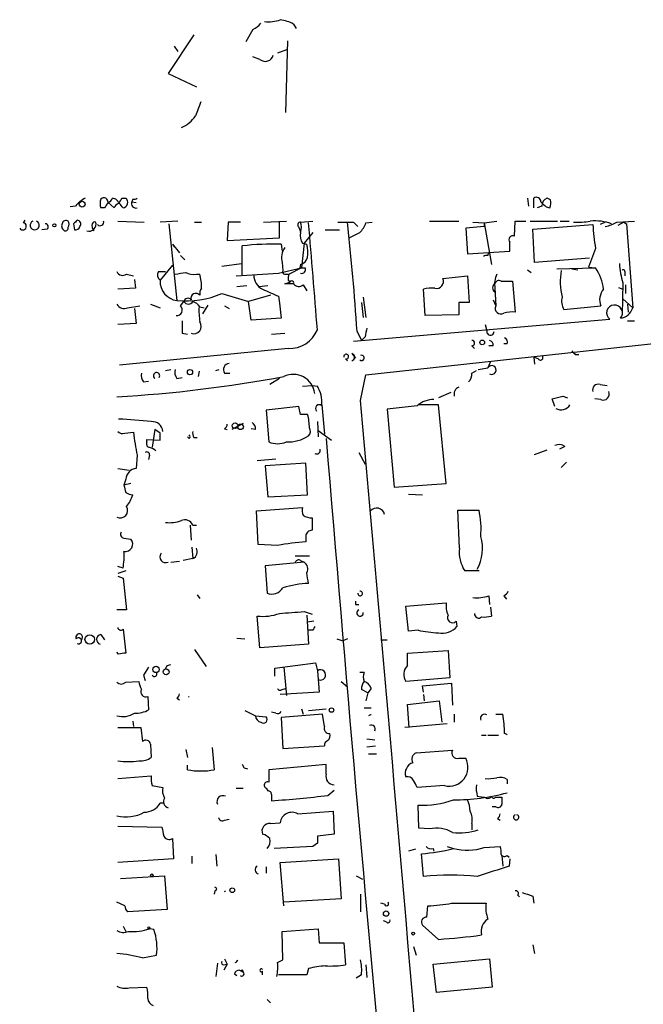
# Model space of a CAD drawing. Extents: x 7 to 877, y 19 to 884.
# Drawn here: x 40 to 100, y 789 to 884 of the extents above; entities that cross this region are included whole.
import ezdxf

# ---------------------------------------------------------------- set-up
doc = ezdxf.new("R2010")
doc.units = 0
doc.header["$MEASUREMENT"] = 0
doc.layers.add('MAIN', color=5, linetype='CONTINUOUS')

msp = doc.modelspace()

# ---------------------------------------------------------------- linework, layer by layer
at = {"layer": 'MAIN'}
for p, q in [((66.7173, 883.2426), (66.9713, 882.8193)), ((62.8227, 882.7346), (62.1453, 881.5493)), ((57.15, 882.2266), (54.6947, 878.5013)), ((66.1247, 881.6339), (65.9553, 874.7759)), ((55.2873, 881.1259), (55.626, 880.6179)), ((66.04, 880.7873), (65.1933, 880.4486)), ((63.5, 879.8559), (62.8227, 880.1099)), ((54.6947, 878.5013), (57.404, 877.2313)), ((49.6993, 866.4786), (49.3607, 866.5633)), ((50.292, 866.5633), (50.6307, 866.5633)), ((51.308, 866.4786), (51.2233, 866.2246)), ((89.154, 866.5633), (89.2387, 865.8013)), ((89.7467, 865.6319), (89.7467, 866.5633)), ((91.3553, 866.3939), (91.0167, 866.5633)), ((45.8047, 865.8013), (45.2967, 865.7166)), ((48.5987, 865.6319), (48.26, 865.6319)), ((48.9373, 866.1399), (49.53, 865.6319)), ((51.2233, 866.2246), (51.6467, 866.1399)), ((90.5087, 865.8013), (90.0853, 865.6319)), ((90.932, 865.7166), (91.2707, 865.6319)), ((40.9787, 864.4466), (40.8093, 864.1926)), ((49.8687, 864.3619), (52.4087, 864.2773)), ((55.626, 864.3619), (53.9327, 864.2773)), ((63.8387, 864.2773), (66.04, 864.3619)), ((67.3947, 864.2773), (68.58, 864.3619)), ((79.756, 864.3619), (82.55, 864.3619)), ((85.0053, 864.1926), (86.1907, 864.3619)), ((87.884, 862.9226), (87.9687, 864.3619)), ((87.9687, 864.3619), (88.9847, 864.3619)), ((89.408, 864.3619), (92.0327, 864.3619)), ((92.2867, 864.3619), (93.1333, 864.3619)), ((97.7053, 864.2773), (99.3987, 864.3619)), ((43.0953, 863.5999), (42.5873, 863.5153)), ((45.6353, 864.1079), (45.72, 863.5153)), ((54.7793, 864.1079), (55.5413, 856.7419)), ((57.2347, 864.2773), (57.912, 864.2773)), ((60.452, 864.2773), (60.3673, 862.4993)), ((61.6373, 864.2773), (60.452, 864.2773)), ((65.3627, 862.7533), (65.3627, 864.2773)), ((67.2253, 863.7693), (67.3947, 863.3459)), ((69.7653, 863.5153), (71.12, 863.5153)), ((72.4747, 864.2773), (72.898, 863.8539)), ((73.66, 864.1926), (74.2527, 864.2773)), ((85.0053, 863.8539), (83.2273, 863.6846)), ((83.2273, 863.6846), (83.3967, 861.2293)), ((83.9047, 864.2773), (85.0053, 864.1926)), ((85.0053, 864.1926), (85.0053, 863.8539)), ((85.0053, 864.1926), (85.6827, 860.2133)), ((89.662, 863.5999), (95.4193, 864.0233)), ((89.8313, 860.3826), (89.662, 863.5999)), ((96.6047, 864.2773), (96.0967, 864.0233)), ((98.3827, 864.2773), (97.79, 863.9386)), ((98.3827, 864.2773), (98.6367, 864.1079)), ((98.3827, 864.2773), (98.6367, 864.1079)), ((98.6367, 864.1079), (99.2293, 856.0646)), ((60.3673, 862.4993), (65.3627, 862.7533)), ((68.58, 863.2613), (67.7333, 862.2453)), ((55.118, 862.1606), (55.7953, 861.3139)), ((61.8067, 859.1126), (61.8067, 861.9913)), ((65.532, 862.1606), (65.6167, 861.4833)), ((67.7333, 862.2453), (67.4793, 859.8746)), ((67.564, 862.2453), (67.9873, 862.1606)), ((95.6733, 861.7373), (94.996, 859.9593)), ((55.88, 861.0599), (56.3033, 860.6366)), ((83.3967, 861.2293), (87.4607, 861.4833)), ((85.344, 861.0599), (85.4287, 861.3139)), ((95.0807, 860.8059), (89.8313, 860.3826)), ((55.118, 860.1286), (53.9327, 858.6893)), ((59.8593, 860.0439), (61.722, 860.2979)), ((65.278, 859.3666), (67.4793, 859.8746)), ((65.6167, 860.3826), (65.7013, 859.6206)), ((67.4793, 859.8746), (66.294, 859.2819)), ((67.3947, 860.2133), (67.31, 859.8746)), ((89.154, 859.7053), (89.4927, 859.4513)), ((91.948, 859.7899), (95.6733, 859.8746)), ((93.3873, 859.7899), (93.98, 859.7053)), ((94.996, 859.9593), (95.6733, 859.8746)), ((50.7153, 859.2819), (51.3927, 859.1126)), ((51.4773, 858.7739), (51.562, 857.9273)), ((53.7633, 859.5359), (54.4407, 859.5359)), ((57.404, 859.2819), (57.7427, 859.2819)), ((65.8707, 859.2819), (66.294, 859.2819)), ((66.2093, 858.6893), (66.3787, 858.5199)), ((81.026, 858.8586), (83.3967, 859.1126)), ((83.3967, 859.1126), (83.566, 856.5726)), ((98.4673, 859.5359), (98.4673, 859.1126)), ((51.562, 857.9273), (49.8687, 857.8426)), ((61.2987, 858.0966), (62.23, 858.1813)), ((63.4153, 858.0966), (64.262, 858.1813)), ((65.8707, 858.3506), (66.3787, 858.5199)), ((67.6487, 858.2659), (67.9873, 857.6733)), ((79.3327, 855.3026), (79.1633, 857.8426)), ((86.0213, 857.9273), (86.106, 856.2339)), ((86.614, 858.6046), (87.7147, 858.6046)), ((87.7147, 858.6046), (87.9687, 855.6413)), ((97.8747, 858.0119), (98.298, 857.8426)), ((98.298, 858.4353), (98.2133, 855.3873)), ((98.552, 858.2659), (98.552, 857.4193)), ((59.8593, 857.4193), (62.3993, 856.6573)), ((64.516, 857.2499), (62.3993, 856.6573)), ((65.278, 857.1653), (65.3627, 856.4879)), ((73.406, 857.0806), (73.66, 855.1333)), ((85.852, 856.8266), (86.106, 856.2339)), ((98.298, 856.9113), (99.2293, 856.0646)), ((50.8, 856.0646), (51.9853, 856.2339)), ((51.4773, 855.9799), (51.6467, 854.5406)), ((53.0013, 856.4033), (53.9327, 856.0646)), ((55.88, 856.2339), (56.2187, 856.6573)), ((57.7427, 856.1493), (58.166, 856.0646)), ((58.5047, 856.3186), (57.9967, 855.4719)), ((60.1133, 856.2339), (60.5367, 855.9799)), ((62.6533, 854.8793), (62.3993, 856.6573)), ((65.3627, 856.4879), (65.532, 855.0486)), ((73.2367, 856.5726), (73.406, 855.1333)), ((83.566, 856.5726), (82.55, 856.5726)), ((82.55, 856.5726), (82.55, 855.3873)), ((92.6253, 855.8953), (96.1813, 856.2339)), ((98.7213, 856.4033), (98.806, 855.6413)), ((65.532, 855.0486), (62.6533, 854.8793)), ((72.4747, 852.8473), (97.028, 854.9639)), ((82.55, 855.3873), (79.3327, 855.3026)), ((51.6467, 854.5406), (49.8687, 854.4559)), ((85.09, 854.4559), (85.2593, 853.8633)), ((98.7213, 854.7946), (99.3987, 854.7946)), ((56.0493, 853.6093), (56.5573, 853.5246)), ((64.6007, 853.5246), (65.8707, 853.6093)), ((72.8133, 853.7786), (73.2367, 852.9319)), ((73.5753, 853.2706), (73.2367, 852.9319)), ((73.66, 849.6299), (110.8287, 853.6939)), ((66.2093, 852.1699), (50.038, 850.5613)), ((83.82, 852.4239), (84.074, 852.1699)), ((85.852, 852.4239), (85.4287, 852.4239)), ((87.2067, 852.5933), (86.868, 852.5933)), ((71.7127, 851.1539), (71.882, 850.9846)), ((72.3053, 851.6619), (72.644, 851.2386)), ((89.7467, 851.3233), (89.8313, 850.6459)), ((90.17, 851.1539), (89.7467, 851.3233)), ((93.726, 851.5773), (94.0647, 851.5773)), ((84.4127, 850.1379), (85.344, 850.3073)), ((85.598, 850.8999), (85.344, 850.3073)), ((54.4407, 850.0533), (54.9487, 850.1379)), ((55.5413, 849.2913), (56.0493, 849.3759)), ((57.658, 849.9686), (57.5733, 849.4606)), ((59.2667, 850.0533), (59.6053, 850.1379)), ((60.1133, 849.7993), (60.6213, 849.7993)), ((65.3627, 849.2913), (64.4313, 848.6986)), ((73.152, 847.1746), (73.66, 849.6299)), ((83.82, 849.7993), (84.2433, 850.0533)), ((52.324, 848.9526), (52.832, 849.0373)), ((67.564, 848.5293), (68.4953, 848.6139)), ((68.4953, 848.6139), (69.0033, 848.5293)), ((96.0967, 848.6986), (96.774, 848.6139)), ((81.788, 847.9366), (80.6027, 847.4286)), ((92.5407, 847.5979), (92.964, 847.4286)), ((67.2253, 846.5819), (64.0927, 846.2433)), ((67.3947, 845.8199), (67.2253, 846.5819)), ((69.4267, 846.7513), (69.6807, 843.9573)), ((78.5707, 846.6666), (75.692, 846.3279)), ((80.6027, 846.7513), (78.6553, 846.7513)), ((81.3647, 839.2159), (80.6027, 846.7513)), ((91.7787, 846.5819), (91.5247, 847.3439)), ((96.1813, 847.2593), (95.5887, 847.3439)), ((64.0927, 846.2433), (64.3467, 843.1953)), ((75.692, 846.3279), (76.3693, 838.8773)), ((61.8913, 844.9733), (60.7907, 844.3806)), ((69.0033, 845.1426), (69.088, 843.7033)), ((50.546, 844.0419), (51.3927, 844.1266)), ((53.4247, 844.3806), (53.1707, 842.6873)), ((53.9327, 844.0419), (53.4247, 844.3806)), ((56.7267, 843.5339), (56.5573, 843.7033)), ((57.15, 843.6186), (57.4887, 843.6186)), ((60.1133, 844.4653), (60.3673, 844.3806)), ((63.0767, 844.3806), (62.6533, 844.4653)), ((69.088, 844.2959), (70.358, 843.3646)), ((52.6627, 843.1953), (52.6627, 843.4493)), ((52.6627, 843.4493), (53.9327, 843.3646)), ((92.71, 842.7719), (92.202, 842.5179)), ((51.7313, 841.9253), (51.6467, 840.6553)), ((52.9167, 841.9253), (52.832, 841.5019)), ((72.9827, 842.1793), (73.5753, 841.0786)), ((89.8313, 842.0099), (91.0167, 842.4333)), ((63.246, 841.4173), (65.024, 841.5866)), ((67.9027, 841.1633), (64.008, 840.9093)), ((64.008, 840.9093), (64.262, 837.9459)), ((68.072, 838.1153), (67.9027, 841.1633)), ((92.8793, 841.2479), (92.3713, 840.7399)), ((49.8687, 840.6553), (50.9693, 840.4859)), ((50.6307, 839.6393), (50.4613, 839.0466)), ((51.1387, 839.2159), (50.4613, 839.0466)), ((76.3693, 838.8773), (81.3647, 839.2159)), ((64.262, 837.9459), (68.072, 838.1153)), ((77.724, 838.1999), (79.0787, 838.1153)), ((63.1613, 836.5913), (67.564, 836.9299)), ((63.3307, 833.3739), (63.1613, 836.5913)), ((82.6347, 833.0353), (82.4653, 836.6759)), ((82.4653, 836.6759), (84.4973, 836.6759)), ((56.8113, 835.2366), (56.896, 833.7973)), ((57.0653, 835.2366), (57.404, 835.2366)), ((50.4613, 833.9666), (51.1387, 833.8819)), ((65.1933, 833.2893), (63.3307, 833.3739)), ((67.9027, 834.1359), (67.9027, 833.6279)), ((56.9807, 833.1199), (57.0653, 832.0193)), ((66.8867, 832.2733), (68.2413, 832.2733)), ((54.9487, 831.6806), (55.7953, 831.7653)), ((57.0653, 832.0193), (56.134, 831.8499)), ((67.7333, 831.6806), (64.008, 831.3419)), ((64.008, 831.3419), (64.1773, 828.7173)), ((67.3947, 831.8499), (67.7333, 831.6806)), ((50.3767, 831.0879), (49.8687, 831.2573)), ((50.6307, 830.8339), (49.8687, 830.5799)), ((84.4973, 830.8339), (83.1427, 830.8339)), ((49.8687, 830.3259), (50.3767, 830.1566)), ((50.3767, 830.1566), (50.7153, 827.1086)), ((57.4887, 828.5479), (57.7427, 828.2093)), ((72.644, 827.6166), (72.9827, 827.6166)), ((77.47, 827.4473), (81.3647, 827.7859)), ((85.4287, 828.4633), (85.5133, 827.6166)), ((86.868, 828.4633), (87.122, 828.1246)), ((50.7153, 827.1086), (49.784, 827.1086)), ((67.7333, 826.9393), (68.4953, 826.6853)), ((77.724, 825.0766), (77.47, 827.4473)), ((85.598, 827.3626), (85.6827, 826.5159)), ((63.5, 823.4679), (63.246, 826.5159)), ((67.9873, 826.6006), (68.1567, 823.8066)), ((68.6647, 826.0079), (68.072, 825.9233)), ((82.296, 826.0079), (82.3807, 825.4999)), ((48.26, 824.7379), (48.5987, 824.2299)), ((50.3767, 825.2459), (50.6307, 822.9599)), ((68.58, 825.1613), (68.1567, 825.1613)), ((78.6553, 825.1613), (77.724, 825.0766)), ((61.2987, 824.3993), (62.0607, 824.3146)), ((68.1567, 823.8066), (63.5, 823.4679)), ((70.866, 824.3146), (71.4587, 824.1453)), ((71.882, 824.3146), (71.4587, 824.1453)), ((75.0993, 824.2299), (75.692, 824.2299)), ((49.9533, 822.8753), (49.784, 823.0446)), ((57.2347, 823.2986), (58.3353, 821.6899)), ((77.6393, 822.9599), (81.534, 823.2139)), ((77.6393, 821.7746), (77.6393, 822.9599)), ((81.534, 823.2139), (81.7033, 820.5893)), ((64.9393, 821.5206), (68.834, 822.0286)), ((68.834, 822.0286), (69.0033, 821.2666)), ((52.832, 821.6053), (52.324, 820.8433)), ((54.61, 821.7746), (54.9487, 821.8593)), ((64.9393, 820.7586), (64.9393, 821.5206)), ((65.786, 821.6053), (66.04, 818.8959)), ((69.0033, 821.2666), (69.1727, 819.2346)), ((73.4907, 821.0973), (73.0673, 821.0973)), ((50.6307, 820.1659), (51.9007, 820.2506)), ((52.324, 820.8433), (52.4933, 820.3353)), ((71.2893, 820.2506), (71.882, 819.7426)), ((81.7033, 820.5893), (77.47, 820.2506)), ((79.0787, 819.8273), (81.8727, 820.0813)), ((81.8727, 820.0813), (81.9573, 817.9646)), ((69.1727, 819.2346), (65.4473, 818.9806)), ((65.6167, 819.4886), (65.9553, 819.5733)), ((73.8293, 819.1499), (73.2367, 819.4886)), ((73.8293, 819.1499), (73.66, 818.3879)), ((74.168, 819.5733), (73.8293, 819.1499)), ((79.1633, 819.2346), (79.0787, 819.8273)), ((52.7473, 818.8113), (52.832, 817.5413)), ((55.5413, 818.6419), (55.7953, 818.4726)), ((77.6393, 818.0493), (80.6873, 818.3879)), ((79.1633, 818.9806), (79.248, 818.3879)), ((80.6873, 818.3879), (80.9413, 816.3559)), ((62.0607, 817.4566), (63.0767, 816.9486)), ((65.024, 817.2026), (64.6007, 817.2873)), ((67.4793, 817.6259), (67.6487, 817.1179)), ((68.1567, 817.4566), (69.85, 817.6259)), ((73.4907, 817.7106), (74.168, 817.7106)), ((77.8087, 815.8479), (77.6393, 818.0493)), ((51.308, 816.4406), (51.3927, 815.9326)), ((63.0767, 816.9486), (64.0927, 816.8639)), ((69.5113, 817.1179), (65.532, 816.7793)), ((65.532, 816.7793), (65.7013, 813.8159)), ((69.6807, 815.9326), (69.5113, 817.1179)), ((82.1267, 817.1179), (82.1267, 816.3559)), ((86.106, 817.1179), (86.7833, 817.1179)), ((49.8687, 815.8479), (52.07, 815.8479)), ((52.07, 815.8479), (52.2393, 814.4933)), ((81.4493, 816.1866), (77.3853, 815.8479)), ((73.7447, 814.7473), (74.5067, 814.6626)), ((84.7513, 815.0859), (85.1747, 815.0859)), ((85.344, 815.0859), (86.36, 815.0859)), ((53.0013, 814.2393), (53.086, 812.9693)), ((56.388, 813.7313), (56.5573, 812.9693)), ((58.928, 813.9006), (59.0973, 811.7839)), ((65.7013, 813.8159), (69.6807, 814.0699)), ((73.7447, 813.9853), (74.5913, 814.0699)), ((78.486, 813.3926), (81.9573, 813.6466)), ((73.914, 813.3079), (74.676, 813.3079)), ((82.55, 812.8846), (83.2273, 812.8846)), ((56.5573, 811.7839), (56.5573, 812.2073)), ((61.976, 811.9533), (62.3147, 811.8686)), ((69.85, 812.2919), (64.3467, 811.7839)), ((69.85, 811.3606), (69.85, 812.2919)), ((49.8687, 810.9373), (53.086, 811.1913)), ((87.2067, 810.8526), (87.2067, 810.4293)), ((53.1707, 810.2599), (54.1867, 810.0906)), ((61.214, 810.0059), (61.8913, 810.0059)), ((64.0927, 810.0059), (64.262, 809.7519)), ((70.0193, 809.3286), (70.612, 809.8366)), ((81.1953, 810.2599), (78.5707, 810.0906)), ((64.6007, 809.4133), (64.6007, 808.8206)), ((84.328, 809.2439), (84.9207, 809.1593)), ((85.1747, 809.0746), (84.9207, 809.1593)), ((86.106, 809.1593), (86.6987, 809.1593)), ((54.2713, 808.5666), (53.9327, 808.5666)), ((67.1407, 807.5506), (70.5273, 807.8046)), ((70.5273, 807.8046), (70.612, 805.6033)), ((78.74, 806.1959), (78.6553, 808.3973)), ((86.106, 808.2279), (85.7673, 808.2279)), ((60.1133, 806.9579), (60.5367, 807.0426)), ((86.2753, 807.1273), (86.5293, 806.9579)), ((49.8687, 806.3653), (54.102, 806.2806)), ((64.516, 806.6193), (65.4473, 806.7039)), ((79.756, 806.1113), (78.74, 806.1959)), ((83.82, 806.6193), (83.82, 806.0266)), ((55.118, 805.1799), (55.2027, 803.2326)), ((70.612, 805.6033), (69.0033, 805.4339)), ((68.58, 804.4179), (64.8547, 804.2486)), ((69.0033, 804.7566), (68.58, 804.4179)), ((78.4013, 804.1639), (77.724, 803.9946)), ((80.0947, 804.2486), (80.1793, 803.9946)), ((81.4493, 804.4179), (82.042, 804.2486)), ((85.0053, 804.3333), (86.5293, 804.4179)), ((55.2027, 803.2326), (49.8687, 802.8939)), ((56.9807, 803.4866), (56.9807, 802.8093)), ((59.2667, 803.6559), (59.3513, 802.5553)), ((65.4473, 802.8939), (71.0353, 803.2326)), ((71.0353, 803.2326), (71.2893, 799.4226)), ((79.1633, 801.5393), (78.994, 803.7406)), ((86.6987, 803.5713), (86.7833, 802.5553)), ((87.2067, 803.5713), (87.376, 803.4019)), ((87.4607, 803.2326), (87.376, 802.5553)), ((64.0927, 802.4706), (64.0927, 801.8779)), ((65.786, 798.7453), (65.4473, 802.8939)), ((50.1227, 801.3699), (54.356, 801.6239)), ((54.356, 801.6239), (54.61, 798.4066)), ((72.7287, 801.6239), (73.3213, 801.2853)), ((59.182, 800.1846), (59.0973, 799.8459)), ((71.2893, 799.4226), (65.786, 799.0839)), ((73.152, 799.8459), (73.152, 798.1526)), ((88.2227, 799.7613), (88.392, 799.5919)), ((89.662, 799.6766), (89.7467, 798.9993)), ((50.546, 798.7453), (49.784, 799.0839)), ((54.61, 798.4066), (50.8, 798.1526)), ((75.438, 798.9146), (75.0993, 798.9993)), ((79.502, 797.6446), (79.5867, 798.7453)), ((81.8727, 798.9993), (85.1747, 798.9993)), ((50.3767, 796.7979), (50.6307, 796.2899)), ((53.34, 796.4593), (52.9167, 796.5439)), ((65.6167, 796.2899), (69.088, 796.5439)), ((69.088, 796.5439), (69.1727, 795.1893)), ((75.6073, 797.2213), (75.3533, 797.3059)), ((80.6027, 795.5279), (79.0787, 796.8826)), ((65.7013, 793.5806), (65.6167, 796.2899)), ((69.1727, 795.1893), (71.5433, 795.1893)), ((71.5433, 795.1893), (71.7127, 793.0726)), ((78.232, 794.8506), (78.486, 794.0039)), ((89.662, 795.0199), (89.8313, 794.1733)), ((52.2393, 793.7499), (53.594, 794.0039)), ((60.1133, 793.6653), (60.3673, 793.1573)), ((65.1933, 793.3266), (65.7013, 793.5806)), ((80.0947, 793.1573), (85.5133, 793.6653)), ((85.5133, 793.6653), (85.7673, 790.9559)), ((59.436, 793.2419), (59.2667, 791.9719)), ((60.0287, 793.0726), (60.3673, 793.1573)), ((60.3673, 793.1573), (60.0287, 792.5646)), ((61.8067, 792.6493), (61.8913, 792.3953)), ((68.1567, 792.7339), (67.9873, 792.1413)), ((73.66, 793.0726), (73.7447, 791.8873)), ((80.4333, 790.4479), (80.0947, 793.1573)), ((61.0447, 792.2259), (61.2987, 792.0566)), ((61.5527, 792.5646), (61.8913, 792.3953)), ((63.754, 792.1413), (63.754, 792.4799)), ((67.9873, 792.1413), (65.278, 792.1413)), ((73.2367, 792.1413), (72.7287, 791.8026)), ((50.9693, 790.8713), (52.6627, 790.9559)), ((85.7673, 790.9559), (80.4333, 790.4479)), ((64.1773, 789.7706), (64.516, 789.4319))]:
    msp.add_line(p, q, dxfattribs=at)
for centre, radius in [((46.4592, 865.9869), 0.2772), ((43.7938, 863.9598), 0.1496), ((84.8077, 852.7344), 0.2275), ((56.7947, 849.8858), 0.2527), ((61.1164, 844.7543), 0.2691), ((61.642, 844.6488), 0.2681), ((47.18, 824.2749), 0.4519), ((53.5367, 821.3986), 0.3067), ((54.5071, 821.1638), 0.2801), ((70.358, 817.499), 0.2116), ((53.1283, 801.6663), 0.1338), ((60.8471, 800.2411), 0.2275), ((75.5932, 797.9974), 0.2594), ((52.8531, 796.6286), 0.1058), ((78.1896, 796.0783), 0.1338)]:
    msp.add_circle(centre, radius, dxfattribs=at)
for centre, radius, start, end in [((62.018, 884.5553), 1.9906, 293.844128, 321.910186), ((64.3465, 886.6308), 3.1626, 262.310062, 290.368817), ((64.7697, 879.516), 4.2049, 62.40748, 80.72652), ((64.0079, 880.4487), 0.7807, 229.410647, 347.468008), ((396.2395, 748.1085), 361.6986, 159.328438, 159.55761), ((54.9204, 876.0056), 2.8661, 291.368923, 326.825028), ((48.1751, 863.8544), 3.0674, 117.979423, 140.602432), ((49.2757, 866.0552), 1.1004, 157.370923, 202.624271), ((48.5382, 866.1883), 0.4021, 353.085343, 133.780696), ((48.6404, 866.8602), 0.7791, 292.400936, 337.599064), ((-161.6521, 696.6931), 271.1024, 38.546887, 38.776053), ((-76.8657, 950.9765), 152.6259, 326.192738, 326.421942), ((50.3087, 866.1508), 0.5233, 277.465865, 52.024186), ((51.4349, 866.9443), 0.4827, 254.757375, 307.88123), ((90.0006, 866.2245), 0.4234, 0.013532, 126.848245), ((91.2862, 865.8333), 0.7782, 110.263041, 182.356824), ((90.1693, 866.1399), 1.2129, 335.239376, 12.088158), ((175.7679, 781.236), 152.6259, 146.200557, 146.42974), ((50.2499, 865.3355), 0.7785, 112.394546, 157.621866), ((51.6256, 866.0553), 0.4365, 157.177171, 284.017137), ((217.6779, 992.9704), 179.6053, 224.885386, 225.114569), ((41.91, 863.9597), 0.4364, 112.827922, 67.172078), ((44.9156, 864.0374), 0.3874, 56.880041, 169.51391), ((44.6618, 864.0656), 0.5518, 327.522437, 32.477563), ((130.5046, 779.5773), 119.7841, 134.885442, 135.114558), ((45.9763, 864.0968), 0.3498, 316.019308, 90.376725), ((48.1691, 864.2776), 0.3551, 225.741688, 13.734875), ((93.9799, 871.5662), 7.3012, 266.677087, 279.34376), ((95.589, 859.4967), 4.8836, 70.772187, 94.977211), ((40.767, 863.8539), 0.3413, 209.742799, 82.88123), ((42.92, 863.8237), 0.2843, 308.071195, 88.790557), ((45.0003, 863.8962), 0.5115, 155.549556, 245.559754), ((44.831, 863.7269), 0.2993, 261.875312, 8.143638), ((45.7878, 863.9639), 0.4537, 261.405541, 345.969882), ((47.117, 864.0656), 0.6694, 251.562344, 18.437656), ((48.1758, 863.9388), 0.781, 167.495859, 220.591747), ((47.6674, 864.0231), 0.2679, 71.592103, 161.54476), ((67.4008, 863.993), 0.2844, 91.229162, 231.884651), ((65.9118, 863.7693), 1.5675, 341.089977, 18.910023), ((-1181.039, 755.8044), 1253.8891, 4.4892055, 4.9589285), ((71.7127, 1245.2769), 381.0004, 269.885409, 270.114592), ((-167.8786, 837.7184), 241.2271, 3.81741, 6.321031), ((71.1923, 865.1088), 2.6323, 315.423265, 339.631202), ((113.084, 864.8289), 17.6831, 182.611169, 190.069), ((96.0252, 867.0023), 3.2013, 280.42923, 301.655927), ((68.7491, 862.9649), 1.3865, 167.655866, 211.266381), ((-54.4406, 1117.0072), 283.9811, 296.450451, 296.679634), ((87.7381, 862.5793), 0.373, 66.974861, 221.957529), ((55.8032, 862.4339), 0.7377, 201.745161, 225.626098), ((65.0547, 831.5918), 30.5725, 89.105459, 96.098566), ((67.4219, 860.8061), 1.8542, 146.781302, 193.202833), ((63.5868, 861.2293), 4.498, 355.681504, 11.949474), ((-124.1892, 861.9066), 211.6503, 359.885409, 0.114591), ((67.0983, 861.187), 1.0178, 286.930557, 343.069443), ((85.2169, 860.5947), 0.4823, 74.718831, 127.891655), ((67.564, 986.8744), 127.0001, 269.885408, 270.114592), ((67.5047, 859.7053), 0.3561, 252.007697, 28.385751), ((92.086, 857.3705), 4.3748, 6.194985, 34.916809), ((104.496, 860.5245), 6.5406, 181.98541, 198.627751), ((98.3403, 859.5783), 0.1339, 341.537987, 161.578587), ((50.3449, 859.7582), 0.6033, 201.619776, 307.870819), ((54.3135, 859.2057), 0.6416, 149.030118, 233.59446), ((55.8125, 858.604), 1.8817, 177.401862, 261.713589), ((13.53, 1113.3665), 257.5068, 279.351392, 279.580575), ((57.1078, 860.6371), 1.3872, 238.741564, 282.329), ((51.5001, 857.8138), 6.4129, 1.014113, 13.234023), ((-0.2537, 1875.2364), 1017.9813, 273.461737, 273.6909206), ((64.3859, 859.1795), 1.4787, 179.310283, 244.701742), ((65.8706, 859.4936), 0.2116, 143.124688, 270.027065), ((67.1411, 858.8585), 0.947, 153.443066, 190.291859), ((80.4163, 858.5801), 0.6703, 256.867643, 24.550068), ((88.4754, 858.3083), 2.4835, 156.91925, 188.824743), ((98.7027, 858.5603), 6.4196, 170.493072, 193.326428), ((58.5048, 857.4193), 0.7807, 139.405074, 192.531992), ((233.845, 1238.5128), 416.9421, 245.92396, 246.153138), ((66.294, 646.7008), 211.6502, 89.885408, 90.114592), ((66.548, 858.4353), 0.1893, 333.421413, 153.448488), ((67.2207, 858.7224), 0.6258, 216.448747, 313.154477), ((79.9678, 854.5827), 3.3577, 84.939051, 103.862835), ((86.2243, 857.9696), 0.4317, 118.049066, 241.950934), ((86.4023, 858.28), 0.3875, 56.88812, 169.502061), ((97.6077, 856.8331), 1.5471, 139.269764, 202.78623), ((56.3456, 865.7161), 9.0102, 264.87863, 292.952688), ((56.5954, 856.5895), 0.3828, 38.264816, 169.79691), ((57.3617, 856.9536), 0.4827, 37.87186, 195.254078), ((94.022, 856.6995), 1.6117, 166.322438, 209.932726), ((50.4613, 856.7419), 0.7572, 206.561667, 296.568435), ((55.504, 855.843), 0.5425, 264.997777, 46.113052), ((56.642, 856.883), 0.4797, 208.066164, 331.933836), ((56.6413, 855.3862), 1.34, 34.715977, 71.552882), ((64.1798, 855.8109), 6.5306, 177.029728, 189.705936), ((86.5717, 855.9905), 0.5254, 152.405998, 304.32824), ((97.4895, 855.5638), 0.7569, 317.104059, 232.4291), ((97.8845, 856.4341), 1.3947, 276.567033, 344.636425), ((87.6724, 852.2972), 3.3572, 84.936598, 103.863222), ((352.349, 854.2019), 296.3003, 179.885389, 180.114592), ((57.1543, 854.2866), 0.7248, 249.12479, 35.731564), ((285.3108, 811.3488), 215.8457, 168.571561, 168.80077), ((66.355, 855.0252), 2.859, 267.07885, 337.864036), ((85.5912, 853.7664), 0.3458, 163.72455, 2.022339), ((86.7833, 852.7626), 0.4559, 338.20559, 68.189256), ((83.82, 852.6779), 0.254, 270, 90), ((85.4034, 852.4917), 0.4537, 351.405541, 75.982133), ((71.7671, 851.3777), 0.2303, 256.337839, 193.662161), ((72.2208, 851.3233), 0.3491, 284.008378, 75.987648), ((73.2441, 851.254), 0.2558, 226.251908, 111.106672), ((90.3816, 851.281), 0.2468, 210.991622, 59.008378), ((178.1941, 936.4089), 119.7132, 224.893801, 225.123018), ((60.6043, 850.138), 0.5964, 96.507803, 214.59856), ((85.7095, 850.0912), 0.4246, 242.481515, 149.406516), ((41.6744, 980.8766), 133.6096, 273.479776, 280.396731), ((53.0858, 849.5452), 0.9651, 164.735509, 217.879149), ((53.594, 849.5453), 0.3053, 326.299523, 236.315138), ((56.303, 849.8839), 0.965, 164.739674, 217.882794), ((66.7036, 847.6173), 2.0591, 6.542076, 116.464253), ((82.8345, 849.7024), 0.9902, 310.782042, 5.615598), ((66.6627, 847.0325), 2.7783, 354.190908, 32.598677), ((82.8041, 847.7884), 0.7037, 111.167873, 195.707168), ((95.9188, 848.1991), 0.5302, 70.39633, 199.59349), ((28.5356, 1101.459), 261.8055, 283.921663, 284.150856), ((96.4071, 847.7955), 0.5818, 247.16348, 22.83652), ((69.1727, 846.4126), 0.3553, 45, 225), ((-17238.2077, -690.2804), 17379.4978, 4.8460495, 5.0752321), ((80.1197, 844.9418), 2.3183, 88.526828, 131.926222), ((92.3713, 847.2594), 0.9875, 239.040224, 329.032263), ((67.7333, 676.52), 169.3002, 89.885375, 90.114591), ((63.3957, 844.5502), 4.8456, 359.996453, 15.190614), ((31.6415, 600.103), 245.9762, 84.998535, 85.730642), ((53.1706, 844.1265), 1.0196, 4.770642, 94.759442), ((59.8171, 844.9309), 0.5518, 302.463229, 355.603684), ((62.3994, 844.4652), 0.6826, 352.88019, 60.261365), ((67.709, 844.2233), 0.6245, 315.797976, 31.531771), ((50.3344, 844.6348), 0.6295, 222.282873, 289.640967), ((68.7496, 845.6697), 17.4254, 185.080474, 192.40862), ((-115.3672, 843.7033), 169.3002, 359.885375, 0.114591), ((56.5995, 843.7033), 0.2118, 306.902354, 53.0814), ((57.9975, 844.0421), 0.9474, 169.712462, 206.551529), ((66.1869, 846.7474), 3.5551, 267.631836, 303.647156), ((53.0012, 843.0259), 0.3785, 153.414641, 243.448488), ((52.4087, 840.9942), 1.7452, 50.902319, 75.96296), ((65.1934, 845.2264), 2.2005, 247.370321, 292.627276), ((5794.2703, 1311.8488), 5743.5448, 184.67695299, 185.34421229), ((92.1746, 842.0477), 0.9006, 53.524537, 116.078517), ((52.6626, 841.9816), 0.2603, 347.50701, 130.575031), ((68.9273, 842.3975), 0.3513, 239.559261, 20.044421), ((51.7312, 839.5548), 1.1037, 94.390743, 175.609257), ((219.8473, 881.052), 174.5167, 193.9276, 194.156815), ((51.5133, 839.6928), 1.5908, 236.301941, 262.585052), ((48.0418, 839.1642), 3.4305, 321.199339, 342.196217), ((50.1057, 836.6386), 0.7162, 243.313325, 31.666198), ((69.1289, 836.7181), 1.5792, 172.29219, 200.390429), ((68.4878, 837.4266), 1.5128, 236.310983, 270.284071), ((74.6759, 836.0831), 0.7807, 12.539156, 139.384376), ((75.6969, 834.8133), 8.9953, 355.681216, 11.950265), ((54.8639, 838.6252), 3.163, 262.311032, 290.366295), ((56.3034, 834.898), 0.8338, 23.961093, 113.967373), ((364.845, 835.3212), 296.3503, 179.885408, 180.114572), ((50.5319, 834.3476), 0.3875, 146.88812, 259.502061), ((68.4811, 834.1502), 0.5786, 88.593643, 181.416257), ((50.5777, 833.4163), 0.729, 260.812875, 39.690859), ((69.851, 807.0285), 26.6707, 94.189206, 100.057572), ((80.7627, 832.9734), 4.0734, 331.076004, 16.582032), ((43.9873, 832.2305), 6.4908, 349.861114, 4.117943), ((54.4655, 832.1915), 0.56, 143.158748, 294.161962), ((56.7747, 832.6806), 0.7224, 293.722486, 29.40744), ((85.8115, 832.6091), 3.2053, 172.358815, 213.630575), ((67.2253, 831.5114), 0.3785, 63.414641, 153.448488), ((67.3185, 831.0371), 0.7655, 330.883605, 57.194178), ((-185.9279, 787.8066), 257.5068, 9.351392, 9.580575), ((68.6747, 819.3109), 10.3507, 92.86857, 106.694366), ((64.643, 829.8602), 1.2341, 247.830469, 329.039428), ((73.1097, 828.6749), 0.2159, 168.674454, 101.325546), ((86.5719, 829.1827), 0.778, 292.371723, 337.628278), ((157.2939, 827.7859), 84.6501, 179.885341, 180.114592), ((83.2277, 827.4473), 1.8935, 169.698943, 206.560992), ((84.3279, 831.4269), 3.1615, 262.307152, 290.377018), ((63.7964, 830.8759), 4.3946, 262.805123, 290.88016), ((24.1983, 1419.5009), 594.1587, 273.9727389, 274.2019231), ((73.096, 826.8177), 0.3122, 111.279964, 6.788107), ((84.4731, 826.7215), 0.402, 173.085343, 313.790557), ((81.9573, 826.3587), 0.4875, 150.253661, 313.994623), ((85.0054, 828.8027), 2.385, 263.883985, 286.498134), ((46.1775, 824.4771), 0.3309, 311.64217, 209.416241), ((48.3108, 824.2638), 0.4769, 96.11593, 253.491799), ((50.165, 825.4575), 0.2993, 188.105736, 315.013536), ((153.3246, 783.0006), 94.6529, 153.320357, 153.549513), ((80.9361, 835.0556), 10.1538, 257.019129, 268.11835), ((80.9555, 826.8123), 1.9374, 259.507877, 317.359479), ((46.1131, 824.1393), 0.2843, 240.712496, 141.928805), ((50.8103, 818.7672), 4.1965, 92.452843, 101.783604), ((53.3824, 820.9703), 0.2466, 210.97172, 30.963757), ((-30.1395, 863.9252), 94.6528, 333.327098, 333.556308), ((69.2997, 820.8687), 0.4962, 244.74664, 126.682823), ((74.4638, 820.6739), 1.0612, 156.485935, 203.509115), ((78.5161, 820.9058), 1.2343, 135.262582, 212.059998), ((50.2074, 820.6106), 0.614, 226.405547, 313.587694), ((53.4228, 820.3346), 1.5244, 183.158773, 213.708832), ((74.21, 819.5875), 0.9783, 137.328017, 185.802085), ((73.1943, 819.2769), 1.0178, 16.930557, 73.069443), ((52.5477, 819.2345), 0.468, 147.11471, 295.250656), ((55.2452, 819.1074), 0.5517, 302.460041, 355.623597), ((65.4262, 819.6368), 0.2414, 195.250955, 322.11877), ((56.5569, 818.8964), 0.1899, 296.619015, 333.380985), ((50.3343, 819.0509), 2.1732, 255.331319, 301.7329), ((51.5957, 819.6075), 2.4078, 267.181443, 300.893973), ((65.1933, 817.5414), 0.3787, 243.44848, 333.414653), ((63.6641, 816.938), 0.5875, 178.966174, 262.232638), ((63.8387, 816.6099), 0.3592, 225, 45), ((74.1258, 816.7367), 0.2996, 81.902354, 134.986477), ((85.0356, 816.6946), 0.4059, 56.556575, 204.651903), ((74.5308, 815.0646), 12.4234, 0.879531, 9.513349), ((70.1403, 815.7481), 0.4952, 158.127696, 275.609274), ((74.1679, 815.6785), 0.3787, 333.462013, 116.537987), ((52.5544, 814.1687), 0.4524, 8.977235, 134.149179), ((70.1293, 814.1377), 0.4537, 104.030118, 188.59446), ((69.5956, 815.0437), 0.6297, 312.290215, 19.634851), ((86.9194, 814.9303), 0.3267, 28.439716, 84.149802), ((78.6659, 812.8), 0.6194, 106.887107, 213.148735), ((82.4169, 813.3926), 0.5251, 151.072569, 284.681922), ((50.8847, 820.7526), 8.1853, 262.869774, 277.130226), ((52.0136, 814.4789), 1.8517, 266.504536, 305.389486), ((78.5196, 811.4285), 1.0979, 109.823035, 197.050162), ((81.6189, 812.0309), 1.8209, 256.548325, 27.958286), ((57.8273, 818.5592), 6.8933, 259.383357, 280.616643), ((146.5513, 854.4526), 94.6529, 206.450487, 206.679643), ((360.6965, 811.1912), 296.3504, 179.885409, 180.114572), ((55.455, 810.9372), 2.3826, 173.877836, 196.515207), ((64.2196, 810.3023), 0.3224, 66.782742, 246.82241), ((70.6348, 811.1555), 0.8112, 165.353867, 268.389444), ((77.614, 810.4041), 0.7171, 30.484179, 101.584148), ((-90.8935, 725.7693), 189.2834, 26.45383, 26.683054), ((85.3863, 814.2855), 3.3613, 264.942767, 283.846069), ((86.4871, 809.6675), 1.3865, 58.733619, 102.344134), ((55.5411, 809.7942), 1.3865, 167.655866, 211.266381), ((64.3044, 809.4556), 0.2993, 351.875312, 98.143638), ((87.5879, 810.0484), 3.3577, 174.939051, 193.862835), ((54.8579, 808.7299), 0.6089, 145.519102, 254.452718), ((59.944, 808.7359), 0.568, 63.434949, 206.565051), ((59.4205, 893.2283), 84.5665, 273.511905, 277.199868), ((79.1559, 816.6032), 8.2212, 266.509004, 290.552048), ((82.0426, 828.931), 20.0257, 269.998283, 284.943931), ((80.4953, 807.6561), 3.1589, 2.694476, 23.294332), ((85.344, 809.4135), 0.3788, 243.45524, 333.401126), ((85.9155, 809.3074), 0.2413, 195.257201, 322.137512), ((256.0486, 808.8206), 169.3502, 179.885409, 180.114592), ((52.4298, 809.4769), 1.7571, 269.311962, 328.796893), ((81.957, 806.9579), 1.8935, 349.698943, 26.560992), ((86.3177, 808.5525), 0.3875, 236.88812, 349.502061), ((50.673, 810.8321), 3.5635, 255.553511, 299.148774), ((59.9016, 807.2824), 0.3874, 190.48609, 303.119959), ((66.5676, 806.5801), 1.1271, 59.437285, 173.694052), ((85.9791, 807.5929), 0.5518, 302.463229, 355.603684), ((88.0533, 807.2288), 0.2517, 109.636983, 70.341584), ((265.8807, 848.1861), 215.8849, 191.192759, 191.421922), ((64.4173, 805.8996), 0.7265, 82.191141, 204.070596), ((80.4333, 803.1902), 2.9986, 59.453076, 103.054195), ((82.6346, 811.2203), 5.4896, 262.912914, 288.899003), ((54.8217, 805.7305), 0.6252, 208.319376, 298.286481), ((63.5986, 804.6013), 1.014, 34.793431, 81.184241), ((63.5283, 804.9259), 0.938, 313.777634, 15.710475), ((238.3532, 805.0952), 169.3502, 179.885409, 180.114558), ((78.1758, 818.0476), 14.3304, 273.273111, 285.651795), ((79.883, 804.8413), 0.6294, 222.276138, 289.655661), ((83.3793, 809.3414), 5.2655, 255.287065, 287.987267), ((85.0491, 803.8677), 1.5791, 352.29219, 20.390429), ((86.9488, 803.883), 0.4046, 214.14965, 309.604292), ((63.4407, 802.1912), 0.4129, 118.135341, 254.546467), ((339.8468, 40.0629), 803.2037, 108.3203551, 108.5495426), ((81.7456, 778.4567), 23.2266, 83.616494, 96.38326), ((59.1819, 800.354), 0.1693, 270.033823, 89.966157), ((60.0282, 800.2697), 0.1899, 296.619015, 333.380985), ((88.0251, 799.9306), 0.2602, 319.410647, 102.519254), ((173.8314, 1053.8531), 267.7502, 251.448768, 251.677944), ((51.5029, 798.8046), 0.9587, 183.546139, 222.848561), ((75.6376, 798.9388), 0.201, 186.912942, 46.209443), ((79.1712, 812.8991), 14.1599, 271.681496, 280.99862), ((88.3056, 798.5757), 3.1594, 172.294865, 200.382847), ((75.7767, 797.306), 0.1893, 206.565051, 26.551512), ((79.4427, 797.1789), 0.4694, 82.743283, 219.145968), ((86.0868, 796.3092), 1.3826, 122.496937, 195.002156), ((51.3312, 800.9733), 4.7046, 264.554068, 289.694785), ((48.1463, 794.6812), 5.4896, 352.912914, 18.899003), ((50.411, 797.3281), 1.1412, 236.671986, 294.525814), ((76.406, 857.1846), 61.7994, 273.893865, 277.760853), ((48.5787, 779.8527), 14.3712, 75.243166, 85.189013), ((61.0736, 793.6363), 0.3147, 280.19573, 349.80427), ((68.1571, 792.5645), 5.0972, 355.237479, 11.498635), ((60.0286, 793.2843), 0.2116, 143.124688, 270.027065), ((61.6374, 792.7339), 0.1893, 243.421413, 333.448488), ((63.6411, 792.5646), 0.1411, 36.878017, 323.121983), ((61.0897, 792.9029), 4.1254, 346.957498, 5.894946), ((70.4217, 783.61), 9.4008, 94.003851, 103.941787), ((70.2729, 803.7456), 10.7697, 267.298513, 277.682886), ((61.4849, 792.116), 0.4537, 81.405541, 165.982133), ((61.7644, 792.2259), 0.2117, 233.103038, 53.162586), ((50.6307, 792.7343), 1.8935, 243.439008, 280.301058), ((49.4, 790.1516), 3.3604, 354.941414, 13.848085), ((53.5582, 789.9342), 0.8147, 185.557346, 248.173778)]:
    msp.add_arc(centre, radius, start, end, dxfattribs=at)

doc.saveas('drawing.dxf')
